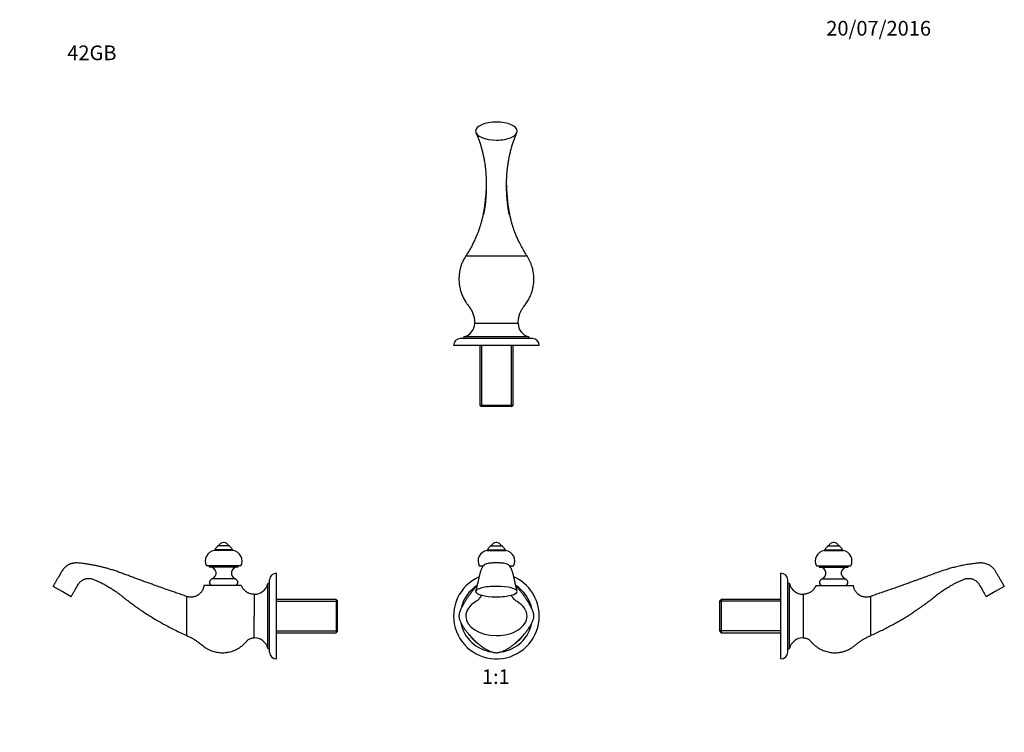
# Model space of a CAD drawing. Units: millimetres. Extents: x 0 to 804, y 0 to 1164.
# Drawn here: x 0 to 804, y 582 to 1164 of the extents above; entities that cross this region are included whole.
import ezdxf
from ezdxf import colors
from ezdxf.entities.mleader import LeaderData, LeaderLine
from ezdxf.enums import TextEntityAlignment as Align
from ezdxf.math import Vec2, Vec3

# ---------------------------------------------------------------- set-up
doc = ezdxf.new("R2010")
doc.units = ezdxf.units.MM
for name, color, linetype in [('DV1_Défaut', 7, 'Continuous'), ('DV3_Défaut', 7, 'Continuous'), ('DV4_Défaut', 7, 'Continuous'), ('DV5_Défaut', 7, 'Continuous'), ('Défaut', 7, 'Continuous')]:
    doc.layers.add(name, color=color, linetype=linetype)
doc.styles.add('SEACAD_ArialB', font='arialbd.ttf')

# ---------------------------------------------------------------- blocks, each defined once
blk = doc.blocks.new('_DOT')
at = {"color": 0}
blk.add_line((0, 0), (-1, 0), dxfattribs=at)
at = {"color": 0, "const_width": 0.333}
blk.add_lwpolyline([(-0.1665, 0, 1), (0.1665, 0, 1)], format="xyb", close=True, dxfattribs=at)
blk = doc.blocks.new('SE')
at = {"layer": 'DV1_Défaut', "color": 7, "linetype": 'Continuous'}
for p, q in [((385.27, 734.49), (393.27, 734.49)), ((389.56, 737), (388.98, 737)), ((381.52, 730.49), (397.02, 730.49)), ((382.02, 730.99), (396.52, 730.99)), ((375.27, 717.99), (378.58, 717.99)), ((377.52, 717.99), (377.52, 716.99)), ((377.52, 716.99), (377.88, 716.99)), ((399.97, 717.99), (403.27, 717.99)), ((400.67, 716.99), (401.02, 716.99)), ((401.02, 716.99), (401.02, 717.99))]:
    blk.add_line(p, q, dxfattribs=at)
for centre, radius, start, end in [((389.24, 727.55), 8, 119.75265, 154.48954), ((388.98, 733), 4, 90, 158.1357), ((389.56, 733), 4, 21.8643, 90), ((389.3, 727.55), 8, 25.51046, 60.24735), ((382.86, 722.02), 8.58, 98.93692, 207.93298), ((382.02, 730.49), 0.5, 90, 180), ((396.52, 730.49), 0.5, 0, 90), ((395.69, 722.02), 8.58, 332.06702, 81.06308), ((389.27, 676.99), 35, 113.9392, 0), ((389.27, 676.99), 35, 0, 66.06561), ((389.27, 676.99), 29.5, 122.42657, 167.80181), ((389.27, 676.99), 29.5, 12.19655, 57.57123), ((389.27, 676.99), 29.5, 191.19507, 262.32247), ((389.27, 676.99), 29.5, 277.78508, 348.74967), ((389.27, 676.99), 27, 214.2247, 236.30265), ((389.27, 676.99), 27, 303.65582, 325.74487)]:
    blk.add_arc(centre, radius, start, end, dxfattribs=at)
for centre, major_axis, ratio, start_param, end_param in [((389.27, 696.99), (17, 0), 0.25, 1.570796, 3.141593), ((389.27, 696.99), (17, 0), 0.25, 0, 1.570796), ((389.27, 696.99), (-17, 0), 0.25, 0, 1.570796), ((389.27, 696.99), (-17, 0), 0.25, 1.570796, 3.141593), ((389.27, 676.99), (-25, 0), 0.64, 5.451917, 6.283185), ((389.27, 676.99), (-25, 0), 0.64, 3.141593, 3.972835), ((389.27, 676.99), (-25, 0), 0.64, 0, 1.570796), ((389.27, 676.99), (-25, 0), 0.64, 1.570796, 3.141593)]:
    blk.add_ellipse(centre, major_axis=major_axis, ratio=ratio, start_param=start_param, end_param=end_param, dxfattribs=at)
for points, knots in [([(406.24, 697.27), (405.95, 698.35), (405.54, 699.96), (404.93, 702.48), (404.51, 704.27), (404.21, 705.58), (404.03, 706.37), (403.88, 707.04), (403.69, 707.93), (403.43, 709.11), (403.18, 710.32), (402.95, 711.24), (402.73, 712.06), (402.48, 712.88), (402.16, 713.79), (401.82, 714.67), (401.47, 715.48), (401.05, 716.32), (400.58, 717.14), (400.09, 717.84), (399.63, 718.37), (398.97, 718.96), (397.86, 719.58), (396.28, 719.98), (394.61, 720.2), (393.14, 720.29), (391.82, 720.35), (390.34, 720.38), (388.5, 720.38), (386.59, 720.35), (384.89, 720.27), (383.48, 720.14), (382.18, 719.95), (380.97, 719.64), (380.03, 719.24), (379.3, 718.73), (378.75, 718.2), (378.23, 717.54), (377.73, 716.75), (377.28, 715.91), (376.85, 714.98), (376.43, 713.94), (376.07, 712.9), (375.79, 711.97), (375.56, 711.12), (375.33, 710.19), (375.09, 709), (374.84, 707.87), (374.66, 707.02), (374.51, 706.37), (374.34, 705.58), (374.04, 704.27), (373.62, 702.48), (373, 699.96), (372.59, 698.35), (372.31, 697.27)], [0, 0, 0, 0, 0.047054, 0.085346, 0.114714, 0.135041, 0.146276, 0.152907, 0.166529, 0.187477, 0.207803, 0.22159, 0.23141, 0.246057, 0.260767, 0.277134, 0.291493, 0.305924, 0.325686, 0.342345, 0.352604, 0.361677, 0.379546, 0.403473, 0.42863, 0.44896, 0.463473, 0.482726, 0.509562, 0.538307, 0.560928, 0.579355, 0.59692, 0.614737, 0.630086, 0.639234, 0.649612, 0.667077, 0.683466, 0.699855, 0.717914, 0.7357, 0.754845, 0.770259, 0.780038, 0.794476, 0.814611, 0.834271, 0.847125, 0.853724, 0.864959, 0.885286, 0.914654, 0.952946, 1, 1, 1, 1]), ([(373.48, 701.92), (373.38, 701.81), (373.14, 701.55), (372.71, 701.07), (372.22, 700.52), (371.74, 699.97), (371.31, 699.47), (370.97, 699.05), (370.7, 698.73), (370.41, 698.38), (370.02, 697.91), (369.5, 697.25), (368.89, 696.47), (368.27, 695.67), (367.69, 694.89), (367.18, 694.18), (366.69, 693.51), (366.16, 692.75), (365.55, 691.88), (364.85, 690.83), (364.13, 689.73), (363.5, 688.72), (362.97, 687.85), (362.56, 687.17), (362.19, 686.53), (361.89, 685.99), (361.65, 685.55), (361.46, 685.2), (361.27, 684.84), (361, 684.32), (360.66, 683.64), (360.28, 682.84), (359.94, 682.07), (359.66, 681.35), (359.36, 680.55), (359.06, 679.58), (358.82, 678.55), (358.68, 677.59), (358.66, 676.71), (358.76, 675.77), (358.97, 674.78), (359.27, 673.78), (359.67, 672.73), (360.15, 671.64), (360.71, 670.54), (361.28, 669.53), (361.83, 668.61), (362.34, 667.84), (362.81, 667.14), (363.3, 666.43), (363.85, 665.67), (364.47, 664.85), (365.12, 664.02), (365.83, 663.14), (366.5, 662.35), (367.11, 661.65), (367.63, 661.06), (368.14, 660.5), (368.57, 660.02), (368.9, 659.68), (369.14, 659.42), (369.38, 659.17), (369.66, 658.88), (370.04, 658.49), (370.54, 657.99), (371.14, 657.4), (371.81, 656.76), (372.52, 656.1), (373.26, 655.43), (373.97, 654.81), (374.64, 654.24), (375.26, 653.73), (375.89, 653.22), (376.52, 652.73), (377.06, 652.33), (377.5, 652.01), (377.82, 651.78), (378.07, 651.6), (378.27, 651.46), (378.47, 651.32), (378.74, 651.14), (379.12, 650.88), (379.62, 650.56), (380.25, 650.17), (380.99, 649.73), (381.85, 649.26), (382.82, 648.77), (383.9, 648.29), (385.08, 647.84), (386.34, 647.46), (387.71, 647.17), (388.56, 647.12), (389.07, 647.09)], [0, 0, 0, 0, 0.005416, 0.015041, 0.025037, 0.035208, 0.044045, 0.051213, 0.056704, 0.06093, 0.069528, 0.080967, 0.094791, 0.109508, 0.121593, 0.133943, 0.145132, 0.155, 0.171769, 0.188436, 0.206354, 0.225898, 0.237412, 0.248367, 0.258649, 0.268112, 0.274368, 0.279532, 0.284628, 0.291326, 0.303493, 0.316007, 0.32739, 0.337723, 0.347088, 0.361794, 0.377748, 0.388754, 0.39987, 0.412405, 0.425874, 0.439702, 0.453751, 0.470367, 0.486893, 0.502947, 0.517286, 0.530023, 0.540426, 0.551794, 0.565648, 0.579817, 0.594233, 0.609605, 0.626681, 0.637188, 0.648256, 0.659486, 0.668546, 0.67503, 0.679035, 0.683383, 0.689023, 0.695959, 0.705906, 0.717686, 0.730662, 0.743992, 0.757648, 0.771604, 0.782445, 0.79343, 0.804541, 0.815755, 0.825843, 0.832395, 0.837761, 0.841961, 0.845013, 0.847566, 0.851729, 0.857781, 0.865679, 0.875355, 0.886718, 0.89965, 0.914003, 0.929599, 0.946227, 0.963657, 0.981649, 1, 1, 1, 1]), ([(389.07, 647.09), (389.48, 647.09), (390.17, 647.1), (391.28, 647.26), (392.32, 647.5), (393.41, 647.83), (394.53, 648.24), (395.64, 648.73), (396.62, 649.22), (397.46, 649.68), (398.16, 650.09), (398.69, 650.41), (399.07, 650.65), (399.4, 650.87), (399.87, 651.18), (400.58, 651.67), (401.48, 652.32), (402.46, 653.07), (403.44, 653.86), (404.42, 654.67), (405.38, 655.52), (406.3, 656.36), (407.18, 657.18), (408, 657.99), (408.76, 658.76), (409.43, 659.44), (410, 660.05), (410.53, 660.63), (411.04, 661.2), (411.55, 661.77), (412.07, 662.38), (412.67, 663.1), (413.24, 663.8), (413.77, 664.47), (414.23, 665.06), (414.67, 665.64), (415.04, 666.15), (415.32, 666.54), (415.53, 666.84), (415.7, 667.09), (415.89, 667.36), (416.12, 667.71), (416.45, 668.2), (416.84, 668.82), (417.27, 669.55), (417.77, 670.43), (418.3, 671.45), (418.84, 672.63), (419.29, 673.81), (419.62, 674.94), (419.81, 675.95), (419.88, 676.83), (419.85, 677.64), (419.74, 678.47), (419.55, 679.34), (419.28, 680.26), (418.96, 681.17), (418.6, 682.06), (418.24, 682.89), (417.87, 683.68), (417.52, 684.37), (417.24, 684.92), (417.03, 685.31), (416.9, 685.54), (416.73, 685.84), (416.52, 686.23), (416.24, 686.73), (415.88, 687.34), (415.49, 687.98), (415.13, 688.58), (414.84, 689.05), (414.6, 689.42), (414.35, 689.82), (414.03, 690.32), (413.61, 690.96), (413.07, 691.75), (412.48, 692.61), (411.93, 693.39), (411.47, 694.03), (411.04, 694.62), (410.55, 695.29), (410.04, 695.96), (409.53, 696.63), (409.02, 697.28), (408.52, 697.91), (408.06, 698.48), (407.67, 698.95), (407.3, 699.38), (406.93, 699.82), (406.5, 700.32), (406.03, 700.85), (405.54, 701.4), (405.23, 701.74), (405.07, 701.91)], [0, 0, 0, 0, 0.0146, 0.028936, 0.042943, 0.056506, 0.073681, 0.089562, 0.103899, 0.11648, 0.127138, 0.135743, 0.140791, 0.144603, 0.151389, 0.163065, 0.179401, 0.196132, 0.213177, 0.230502, 0.248012, 0.265608, 0.281443, 0.297276, 0.312525, 0.325573, 0.336372, 0.346904, 0.358157, 0.36767, 0.37861, 0.3914, 0.405957, 0.415964, 0.426592, 0.437176, 0.445849, 0.452549, 0.457334, 0.460691, 0.46505, 0.470748, 0.477739, 0.488672, 0.500119, 0.511501, 0.528929, 0.545992, 0.562546, 0.578135, 0.592174, 0.60276, 0.612945, 0.623818, 0.635432, 0.647939, 0.661455, 0.673709, 0.686375, 0.698178, 0.70887, 0.718215, 0.723351, 0.72786, 0.732923, 0.739187, 0.746838, 0.756017, 0.767357, 0.776728, 0.784009, 0.789338, 0.79487, 0.803342, 0.813563, 0.825928, 0.842369, 0.855743, 0.864562, 0.874102, 0.885331, 0.897735, 0.90814, 0.919122, 0.930427, 0.940278, 0.948317, 0.954737, 0.962778, 0.97141, 0.980626, 0.991203, 1, 1, 1, 1]), ([(376.98, 694.07), (376.95, 694.02), (376.87, 693.84), (376.75, 693.58), (376.6, 693.29), (376.45, 693), (376.28, 692.7), (376.1, 692.42), (375.95, 692.18), (375.81, 691.97), (375.65, 691.76), (375.47, 691.51), (375.29, 691.28), (375.12, 691.07), (374.92, 690.85), (374.67, 690.58), (374.29, 690.2), (373.81, 689.77), (373.15, 689.26), (372.71, 688.99), (372.42, 688.81)], [0, 0, 0, 0, 0.020307, 0.071643, 0.107519, 0.148961, 0.198619, 0.248734, 0.289791, 0.319361, 0.356552, 0.403458, 0.449374, 0.48828, 0.521779, 0.574175, 0.647572, 0.743766, 0.86171, 1, 1, 1, 1]), ([(406.12, 688.81), (405.84, 688.98), (405.42, 689.25), (404.78, 689.73), (404.32, 690.14), (403.96, 690.49), (403.71, 690.75), (403.52, 690.97), (403.34, 691.18), (403.16, 691.4), (402.96, 691.65), (402.75, 691.95), (402.53, 692.27), (402.31, 692.62), (402.09, 693.02), (401.87, 693.44), (401.69, 693.79), (401.59, 694.01), (401.57, 694.06)], [0, 0, 0, 0, 0.132247, 0.245107, 0.337253, 0.406461, 0.454633, 0.494825, 0.534049, 0.572318, 0.617302, 0.675213, 0.727798, 0.788967, 0.85005, 0.912633, 0.978042, 1, 1, 1, 1])]:
    blk.add_open_spline(points, degree=3, knots=knots, dxfattribs=at)
blk = doc.blocks.new('SE2')
at = {"layer": 'DV3_Défaut', "color": 7, "linetype": 'Continuous'}
for p, q in [((364.27, 971.11), (389.27, 971.11)), ((389.27, 971.11), (414.27, 971.11)), ((371.52, 916.11), (389.27, 916.11)), ((389.27, 916.11), (407.02, 916.11)), ((418.77, 903.61), (359.77, 903.61)), ((362.71, 905.04), (362.27, 903.61)), ((415.83, 905.04), (362.71, 905.04)), ((416.27, 903.61), (415.83, 905.04)), ((424.27, 898.11), (354.27, 898.11)), ((375.67, 898.11), (375.67, 849.31)), ((377.21, 898.11), (377.21, 848.11)), ((401.33, 898.11), (401.33, 848.11)), ((402.87, 849.31), (402.87, 898.11)), ((375.67, 849.31), (402.87, 849.31)), ((375.67, 849.31), (376.87, 848.11)), ((401.67, 848.11), (376.87, 848.11)), ((401.67, 848.11), (402.87, 849.31))]:
    blk.add_line(p, q, dxfattribs=at)
for centre, radius, start, end in [((360.17, 916.11), 11.35, 282.94689, 0), ((418.38, 916.11), 11.35, 180, 257.05311), ((359.77, 898.11), 5.5, 90, 180), ((418.77, 898.11), 5.5, 0, 90)]:
    blk.add_arc(centre, radius, start, end, dxfattribs=at)
for major_axis, start_param, end_param in [((17, 0), 1.570796, 3.141593), ((17, 0), 0, 1.570796), ((-17, 0), 0, 1.570796), ((-17, 0), 1.570796, 3.141593)]:
    blk.add_ellipse((389.27, 1073.11), major_axis=major_axis, ratio=0.433013, start_param=start_param, end_param=end_param, dxfattribs=at)
for points, knots in [([(372.57, 1071.74), (372.78, 1071.26), (373.06, 1070.59), (373.48, 1069.6), (373.76, 1068.91), (374.04, 1068.19), (374.4, 1067.25), (374.88, 1065.98), (375.38, 1064.57), (375.9, 1063.03), (376.38, 1061.49), (376.76, 1060.23), (377.09, 1059.04), (377.44, 1057.76), (377.81, 1056.33), (378.18, 1054.78), (378.54, 1053.17), (378.89, 1051.5), (379.23, 1049.71), (379.55, 1047.86), (379.82, 1046.06), (380.01, 1044.63), (380.13, 1043.62), (380.27, 1042.5), (380.44, 1040.87), (380.64, 1038.55), (380.8, 1036.04), (380.91, 1033.7), (380.95, 1032.01), (380.97, 1030.95), (380.98, 1030.14), (380.99, 1029.13), (380.99, 1027.77), (380.97, 1026.24), (380.93, 1024.77), (380.89, 1023.56), (380.85, 1022.69), (380.82, 1021.98), (380.78, 1021.12), (380.7, 1019.91), (380.6, 1018.44), (380.45, 1016.62), (380.24, 1014.55), (379.99, 1012.41), (379.74, 1010.62), (379.53, 1009.25), (379.35, 1008.16), (379.19, 1007.28), (379.04, 1006.45), (378.91, 1005.79), (378.82, 1005.33), (378.77, 1005.09), (378.77, 1005.08), (378.78, 1005.08)], [0, 0, 0, 0, 0.031104, 0.053354, 0.067224, 0.081529, 0.103, 0.133899, 0.168493, 0.199809, 0.224539, 0.242503, 0.256656, 0.27303, 0.293115, 0.311265, 0.331233, 0.353568, 0.375192, 0.400713, 0.428758, 0.449302, 0.459406, 0.470375, 0.495693, 0.526461, 0.566196, 0.600612, 0.625113, 0.638354, 0.645792, 0.659702, 0.681369, 0.703909, 0.725481, 0.744491, 0.756049, 0.762825, 0.774552, 0.791881, 0.81344, 0.835986, 0.868009, 0.900098, 0.925572, 0.94328, 0.957742, 0.970721, 0.980297, 0.990072, 0.995029, 0.99769, 1, 1, 1, 1]), ([(399.77, 1005.07), (399.77, 1005.07), (399.77, 1005.08), (399.76, 1005.15), (399.66, 1005.65), (399.53, 1006.33), (399.38, 1007.13), (399.24, 1007.9), (399.05, 1009.02), (398.79, 1010.67), (398.53, 1012.61), (398.3, 1014.59), (398.11, 1016.5), (397.94, 1018.45), (397.82, 1020.22), (397.75, 1021.52), (397.71, 1022.34), (397.68, 1023.01), (397.64, 1023.89), (397.6, 1025.07), (397.57, 1026.42), (397.55, 1027.81), (397.55, 1029.09), (397.56, 1030.15), (397.57, 1031.08), (397.59, 1032.09), (397.63, 1033.5), (397.72, 1035.61), (397.88, 1038.26), (398.1, 1040.84), (398.3, 1042.75), (398.44, 1043.92), (398.56, 1044.8), (398.69, 1045.81), (398.89, 1047.19), (399.15, 1048.78), (399.42, 1050.27), (399.68, 1051.62), (399.95, 1052.95), (400.27, 1054.4), (400.64, 1055.96), (401.03, 1057.49), (401.4, 1058.87), (401.79, 1060.23), (402.2, 1061.62), (402.72, 1063.25), (403.22, 1064.73), (403.73, 1066.17), (404.17, 1067.34), (404.49, 1068.16), (404.68, 1068.63), (404.87, 1069.1), (405.11, 1069.7), (405.5, 1070.65), (405.78, 1071.29), (405.98, 1071.74)], [0, 0, 0, 0, 0.000348, 0.003086, 0.007387, 0.018307, 0.028946, 0.037552, 0.050807, 0.07519, 0.10708, 0.132361, 0.158172, 0.187077, 0.213658, 0.231859, 0.24144, 0.248245, 0.260578, 0.27939, 0.299006, 0.318978, 0.338848, 0.35383, 0.36391, 0.378493, 0.396591, 0.423834, 0.46798, 0.507863, 0.53063, 0.546491, 0.555775, 0.566895, 0.588344, 0.612529, 0.632127, 0.647585, 0.66482, 0.683052, 0.702246, 0.723162, 0.741488, 0.756374, 0.778257, 0.804619, 0.835389, 0.868817, 0.903015, 0.916178, 0.926877, 0.935759, 0.949143, 0.970724, 1, 1, 1, 1]), ([(380.97, 1031.34), (380.97, 1031.28), (380.95, 1030.57), (380.91, 1028.94), (380.8, 1025.99), (380.63, 1023.03), (380.44, 1020.44), (380.29, 1018.73), (380.16, 1017.41), (380.04, 1016.25), (379.91, 1015), (379.73, 1013.51), (379.52, 1011.9), (379.29, 1010.35), (379.09, 1009.03), (378.91, 1007.98), (378.75, 1007.05), (378.57, 1006.03), (378.34, 1004.85), (378.1, 1003.7), (377.89, 1002.74), (377.69, 1001.86), (377.44, 1000.81), (377.09, 999.4), (376.62, 997.69), (376.14, 996.04), (375.71, 994.71), (375.42, 993.83), (375.16, 993.08), (374.79, 992.04), (374.22, 990.49), (373.35, 988.3), (372.22, 985.64), (370.76, 982.51), (369.04, 979.13), (366.79, 975.1), (365.27, 972.66), (364.27, 971.11)], [0, 0, 0, 0, 0.0026004, 0.0311676, 0.0719768, 0.1333637, 0.1648375, 0.1906672, 0.2121715, 0.2262804, 0.2455921, 0.2714614, 0.298034, 0.3241396, 0.3474468, 0.3635879, 0.3765056, 0.395251, 0.4167004, 0.4386297, 0.456005, 0.4682323, 0.4873445, 0.5171534, 0.551273, 0.5886935, 0.6122837, 0.6266012, 0.639101, 0.6561152, 0.6832768, 0.7198821, 0.7660194, 0.8143575, 0.869332, 0.9310867, 1, 1, 1, 1]), ([(414.27, 971.11), (413.38, 972.5), (411.9, 974.85), (409.57, 978.98), (407.71, 982.68), (406.1, 986.15), (405.05, 988.66), (404.31, 990.56), (403.82, 991.87), (403.42, 992.96), (403.12, 993.84), (402.86, 994.64), (402.54, 995.64), (402.02, 997.33), (401.5, 999.2), (401.08, 1000.9), (400.83, 1001.94), (400.65, 1002.76), (400.44, 1003.69), (400.22, 1004.78), (399.99, 1005.94), (399.8, 1006.97), (399.63, 1007.95), (399.43, 1009.15), (399.19, 1010.72), (398.93, 1012.6), (398.71, 1014.35), (398.56, 1015.71), (398.46, 1016.65), (398.36, 1017.58), (398.19, 1019.44), (397.96, 1022.26), (397.75, 1025.79), (397.64, 1028.69), (397.59, 1030.51), (397.58, 1031.19), (397.58, 1031.33)], [0, 0, 0, 0, 0.061509, 0.12445, 0.189589, 0.240157, 0.290225, 0.314651, 0.33852, 0.361448, 0.376688, 0.38886, 0.407276, 0.432841, 0.485788, 0.517297, 0.533283, 0.54589, 0.562431, 0.583074, 0.603675, 0.623157, 0.636782, 0.653888, 0.683073, 0.714167, 0.74564, 0.767414, 0.779196, 0.79054, 0.810831, 0.865479, 0.919815, 0.970198, 0.993979, 1, 1, 1, 1]), ([(364.27, 971.11), (363.85, 970.45), (363.18, 969.37), (362.24, 967.57), (361.47, 965.92), (360.85, 964.36), (360.35, 962.92), (359.95, 961.6), (359.65, 960.42), (359.41, 959.37), (359.22, 958.4), (359.07, 957.48), (358.94, 956.55), (358.78, 955.18), (358.67, 953.37), (358.67, 951.11), (358.82, 948.85), (359.11, 946.6), (359.52, 944.57), (359.99, 942.76), (360.49, 941.16), (361.08, 939.54), (361.76, 937.94), (362.54, 936.33), (363.42, 934.73), (364.33, 933.29), (365.24, 931.97), (366.16, 930.75), (367.19, 929.49), (368.16, 928.04), (369.01, 926.54), (369.73, 924.99), (370.34, 923.42), (370.84, 921.73), (371.22, 919.95), (371.47, 918.03), (371.51, 916.83), (371.52, 916.11)], [0, 0, 0, 0, 0.036216, 0.069835, 0.100858, 0.129286, 0.155117, 0.178354, 0.198994, 0.217038, 0.233069, 0.248959, 0.264851, 0.280745, 0.318892, 0.357061, 0.395357, 0.4338, 0.472391, 0.500281, 0.528744, 0.557779, 0.587387, 0.617567, 0.648321, 0.680033, 0.704113, 0.729952, 0.757551, 0.786907, 0.818022, 0.845298, 0.873795, 0.903513, 0.934452, 0.966615, 1, 1, 1, 1]), ([(407.02, 916.11), (407.04, 916.79), (407.06, 917.9), (407.28, 919.66), (407.59, 921.25), (407.99, 922.72), (408.44, 924.04), (408.94, 925.27), (409.48, 926.41), (410.04, 927.43), (410.57, 928.31), (411.1, 929.1), (411.81, 930.08), (412.77, 931.24), (413.88, 932.78), (414.96, 934.46), (415.95, 936.23), (416.66, 937.69), (417.16, 938.82), (417.49, 939.64), (417.8, 940.47), (418.12, 941.38), (418.45, 942.44), (418.79, 943.66), (419.12, 945.05), (419.42, 946.63), (419.66, 948.32), (419.82, 950.13), (419.89, 952.02), (419.84, 954.06), (419.66, 956.23), (419.34, 958.39), (418.89, 960.51), (418.32, 962.56), (417.59, 964.68), (416.68, 966.81), (415.57, 969.02), (414.76, 970.32), (414.27, 971.11)], [0, 0, 0, 0, 0.031417, 0.060896, 0.088439, 0.114045, 0.137716, 0.15945, 0.181659, 0.201401, 0.218674, 0.234206, 0.249669, 0.280039, 0.310399, 0.346494, 0.381068, 0.413349, 0.428903, 0.443863, 0.458242, 0.474103, 0.492938, 0.514332, 0.538594, 0.565725, 0.595724, 0.625485, 0.657616, 0.692118, 0.72899, 0.768231, 0.802745, 0.838904, 0.876709, 0.916159, 0.957256, 1, 1, 1, 1])]:
    blk.add_open_spline(points, degree=3, knots=knots, dxfattribs=at)
blk = doc.blocks.new('SE3')
at = {"layer": 'DV4_Défaut', "color": 7, "linetype": 'Continuous'}
for p, q in [((170.58, 734.49), (162.58, 734.49)), ((166.87, 737), (166.29, 737)), ((174.33, 730.49), (158.83, 730.49)), ((173.83, 730.99), (159.33, 730.99)), ((180.58, 717.99), (152.58, 717.99)), ((154.83, 717.99), (154.83, 716.99)), ((178.33, 716.99), (154.83, 716.99)), ((178.33, 716.99), (178.33, 717.99)), ((209.58, 641.99), (209.58, 711.99)), ((34.58, 696.99), (27.22, 701.24)), ((180.89, 701.99), (150.46, 701.99)), ((176.09, 707.29), (157.07, 707.29)), ((204.08, 703.99), (202.64, 703.56)), ((202.64, 650.43), (202.64, 703.56)), ((204.08, 647.49), (204.08, 706.49)), ((41.94, 692.74), (34.58, 696.99)), ((136.58, 676.99), (136.58, 692.99)), ((191.58, 694.74), (191.58, 676.99)), ((258.38, 690.59), (209.58, 690.59)), ((209.58, 689.05), (259.58, 689.05)), ((258.38, 690.59), (258.38, 663.39)), ((259.58, 689.39), (258.38, 690.59)), ((259.58, 664.59), (259.58, 689.39)), ((136.58, 660.99), (136.58, 676.99)), ((191.58, 659.24), (191.58, 676.99)), ((209.58, 664.94), (259.58, 664.94)), ((209.58, 663.39), (258.38, 663.39)), ((258.38, 663.39), (259.58, 664.59)), ((202.64, 650.43), (204.08, 649.99))]:
    blk.add_line(p, q, dxfattribs=at)
for centre, radius, start, end in [((166.55, 727.55), 8, 119.75265, 154.48954), ((166.29, 733), 4, 90, 158.1357), ((166.87, 733), 4, 21.8643, 90), ((166.61, 727.55), 8, 25.51046, 60.24735), ((160.16, 722.02), 8.58, 98.93692, 207.93298), ((159.33, 730.49), 0.5, 90, 180), ((173.83, 730.49), 0.5, 0, 90), ((173, 722.02), 8.58, 332.06702, 81.06308), ((155.38, 711.99), 5, 289.72463, 90), ((177.78, 711.99), 5, 90, 250.27537), ((209.58, 706.49), 5.5, 90, 180), ((158.08, 704.46), 3, 109.72463, 235.39955), ((175.08, 704.46), 3, 304.60045, 70.27537), ((191.58, 706.1), 11.35, 269.99903, 347.05311), ((191.58, 647.89), 11.35, 12.94689, 90), ((209.58, 647.49), 5.5, 180, 270)]:
    blk.add_arc(centre, radius, start, end, dxfattribs=at)
for points, knots in [([(136.58, 692.99), (135.03, 693.52), (132.52, 694.38), (128.52, 695.75), (124.9, 697), (121.54, 698.17), (118.47, 699.25), (115.68, 700.23), (113.33, 701.06), (111.38, 701.76), (109.73, 702.34), (108.13, 702.92), (106.51, 703.5), (104.85, 704.09), (103.15, 704.71), (100.94, 705.51), (98.18, 706.51), (94.84, 707.73), (91.37, 709.01), (87.81, 710.33), (84.25, 711.65), (80.78, 712.96), (77.44, 714.11), (74.24, 715.12), (71.2, 716), (68.29, 716.77), (65.47, 717.45), (62.61, 718.08), (59.63, 718.67), (56.48, 719.21), (53.57, 719.64), (51.02, 719.96), (48.93, 720.18), (47.31, 720.36), (46.11, 720.39), (45.28, 720.36), (44.51, 720.28), (43.78, 720.17), (43.06, 720.02), (42.25, 719.8), (41.29, 719.48), (40.19, 719.01), (39.09, 718.41), (38.03, 717.7), (37.04, 716.9), (36.06, 715.94), (35.05, 714.74), (34.13, 713.24), (33.16, 711.53), (32.1, 709.71), (30.98, 707.76), (29.79, 705.7), (28.51, 703.48), (27.71, 702.09), (27.22, 701.24)], [0, 0, 0, 0, 0.036107, 0.069784, 0.101029, 0.129843, 0.156226, 0.180178, 0.201698, 0.216902, 0.230663, 0.24426, 0.258211, 0.272515, 0.287173, 0.302185, 0.329872, 0.358688, 0.388632, 0.419704, 0.451134, 0.481219, 0.509898, 0.53702, 0.562754, 0.587099, 0.610106, 0.633514, 0.658175, 0.68409, 0.711257, 0.729732, 0.746804, 0.762252, 0.769366, 0.776074, 0.782378, 0.788277, 0.793854, 0.800482, 0.808647, 0.818349, 0.829588, 0.839028, 0.849332, 0.860502, 0.872534, 0.887342, 0.903292, 0.920373, 0.938584, 0.957926, 0.978398, 1, 1, 1, 1]), ([(41.94, 692.74), (42.45, 693.63), (43.28, 695.06), (44.6, 697.34), (45.78, 699.41), (46.9, 701.31), (47.75, 702.88), (48.56, 704.04), (49.29, 704.84), (50.03, 705.51), (50.85, 706.12), (51.72, 706.64), (52.62, 707.05), (53.46, 707.35), (54.24, 707.55), (54.98, 707.68), (55.69, 707.75), (56.42, 707.77), (57.33, 707.73), (58.44, 707.57), (59.71, 707.21), (61.59, 706.43), (64.13, 705.34), (67.29, 703.81), (70.49, 702.12), (73.7, 700.24), (76.4, 698.51), (78.62, 696.98), (80.41, 695.67), (82.32, 694.21), (84.32, 692.59), (86.49, 690.88), (88.98, 688.97), (91.82, 686.86), (95.03, 684.55), (98.49, 682.15), (102.05, 679.76), (105.72, 677.41), (109.46, 675.09), (113.43, 672.75), (117.61, 670.38), (122.02, 668), (126.63, 665.64), (131.6, 663.24), (134.7, 661.84), (136.58, 660.99)], [0, 0, 0, 0, 0.024091, 0.046503, 0.067239, 0.086296, 0.103675, 0.113674, 0.123021, 0.131716, 0.139756, 0.149454, 0.157987, 0.16536, 0.172668, 0.178766, 0.184932, 0.191239, 0.197685, 0.208732, 0.220163, 0.231995, 0.261552, 0.292021, 0.323374, 0.355609, 0.388727, 0.406533, 0.425728, 0.446503, 0.468859, 0.492794, 0.518309, 0.550408, 0.584702, 0.62119, 0.659873, 0.696265, 0.734407, 0.774299, 0.81594, 0.85933, 0.90447, 0.95136, 1, 1, 1, 1]), ([(150.47, 702), (150.45, 701.93), (150.3, 701.47), (150.16, 700.48), (149.75, 699.2), (149.2, 697.98), (148.51, 696.86), (147.82, 695.99), (147.19, 695.35), (146.66, 694.87), (146.06, 694.4), (145.32, 693.91), (144.46, 693.44), (143.46, 693.03), (142.35, 692.7), (141.21, 692.49), (140.06, 692.42), (138.95, 692.47), (137.75, 692.64), (137.02, 692.86), (136.58, 692.99)], [0, 0, 0, 0, 0.010544, 0.081314, 0.152133, 0.223033, 0.292921, 0.359612, 0.398076, 0.435366, 0.47289, 0.518861, 0.574607, 0.628534, 0.689249, 0.756744, 0.811831, 0.870733, 0.933455, 1, 1, 1, 1]), ([(191.58, 694.74), (191.05, 694.76), (190.2, 694.8), (188.87, 695.05), (187.72, 695.4), (186.71, 695.82), (185.85, 696.28), (185.09, 696.77), (184.43, 697.27), (183.82, 697.8), (183.29, 698.33), (182.79, 698.91), (182.17, 699.7), (181.54, 700.77), (181.12, 701.55), (180.88, 702)], [0, 0, 0, 0, 0.105185, 0.201856, 0.290035, 0.369723, 0.440932, 0.503667, 0.567734, 0.623473, 0.678936, 0.734364, 0.789754, 0.900352, 1, 1, 1, 1]), ([(136.58, 660.99), (137.51, 660.57), (139.04, 659.86), (141.39, 658.58), (143.48, 657.3), (145.38, 656.02), (147.08, 654.76), (148.67, 653.46), (150.17, 652.19), (151.7, 651.13), (153.08, 650.3), (154.28, 649.67), (155.53, 649.09), (156.93, 648.53), (158.63, 647.98), (160.5, 647.53), (162.49, 647.21), (164.56, 647.04), (166.66, 647.04), (168.74, 647.22), (170.82, 647.57), (172.86, 648.09), (174.87, 648.79), (176.83, 649.66), (178.55, 650.6), (180.03, 651.56), (181.29, 652.5), (182.48, 653.5), (183.44, 654.4), (184.22, 655.22), (184.86, 655.94), (185.54, 656.75), (186.41, 657.51), (187.45, 658.21), (188.53, 658.7), (189.58, 659.02), (190.57, 659.21), (191.2, 659.23), (191.58, 659.24)], [0, 0, 0, 0, 0.044919, 0.087077, 0.126473, 0.163109, 0.196984, 0.228099, 0.261788, 0.291499, 0.317238, 0.339002, 0.356791, 0.383237, 0.411795, 0.442499, 0.475312, 0.508822, 0.542332, 0.575842, 0.609382, 0.643166, 0.677232, 0.71158, 0.745975, 0.771407, 0.796506, 0.82127, 0.846008, 0.859905, 0.875334, 0.89229, 0.91077, 0.930778, 0.952313, 0.967527, 0.983423, 1, 1, 1, 1])]:
    blk.add_open_spline(points, degree=3, knots=knots, dxfattribs=at)
blk = doc.blocks.new('SE4')
at = {"layer": 'DV5_Défaut', "color": 7, "linetype": 'Continuous'}
for p, q in [((660.62, 734.49), (668.62, 734.49)), ((664.91, 737), (664.33, 737)), ((656.87, 730.49), (672.37, 730.49)), ((657.37, 730.99), (671.87, 730.99)), ((650.62, 717.99), (678.62, 717.99)), ((652.87, 717.99), (652.87, 716.99)), ((652.87, 716.99), (676.37, 716.99)), ((676.37, 716.99), (676.37, 717.99)), ((621.62, 641.99), (621.62, 711.99)), ((627.12, 647.49), (627.12, 706.49)), ((628.55, 703.56), (627.12, 703.99)), ((628.55, 650.43), (628.55, 703.56)), ((650.3, 701.99), (680.74, 701.99)), ((655.1, 707.29), (674.13, 707.29)), ((803.98, 701.24), (796.62, 696.99)), ((639.62, 694.74), (639.62, 676.99)), ((694.62, 692.99), (694.62, 676.99)), ((796.62, 696.99), (789.26, 692.74)), ((572.82, 690.59), (571.62, 689.39)), ((571.62, 664.59), (571.62, 689.39)), ((621.62, 689.05), (571.62, 689.05)), ((572.82, 690.59), (572.82, 663.39)), ((621.62, 690.59), (572.82, 690.59)), ((639.62, 676.99), (639.62, 659.24)), ((694.62, 676.99), (694.62, 660.99)), ((621.62, 664.94), (571.62, 664.94)), ((571.62, 664.59), (572.82, 663.39)), ((572.82, 663.39), (621.62, 663.39)), ((627.12, 649.99), (628.55, 650.43))]:
    blk.add_line(p, q, dxfattribs=at)
for centre, radius, start, end in [((664.59, 727.55), 8, 119.75265, 154.48954), ((664.33, 733), 4, 90, 158.1357), ((664.91, 733), 4, 21.8643, 90), ((664.65, 727.55), 8, 25.51046, 60.24735), ((658.2, 722.02), 8.58, 98.93692, 207.93298), ((657.37, 730.49), 0.5, 90, 180), ((671.87, 730.49), 0.5, 0, 90), ((671.03, 722.02), 8.58, 332.06702, 81.06308), ((653.42, 711.99), 5, 289.72463, 90), ((675.82, 711.99), 5, 90, 250.27537), ((621.62, 706.49), 5.5, 0, 90), ((639.62, 706.1), 11.35, 192.94689, 269.99903), ((656.12, 704.46), 3, 109.72463, 235.39955), ((673.12, 704.46), 3, 304.60045, 70.27537), ((639.62, 647.89), 11.35, 90, 167.05311), ((621.62, 647.49), 5.5, 270, 0)]:
    blk.add_arc(centre, radius, start, end, dxfattribs=at)
for points, knots in [([(803.98, 701.24), (803.36, 702.32), (802.35, 704.06), (800.76, 706.82), (799.34, 709.29), (798.02, 711.54), (797.01, 713.36), (796.13, 714.73), (795.36, 715.68), (794.58, 716.49), (793.75, 717.24), (792.9, 717.89), (792.04, 718.44), (791.04, 719), (789.78, 719.55), (788.15, 720.04), (786.54, 720.32), (784.99, 720.41), (783.55, 720.32), (782.09, 720.17), (779.74, 719.92), (776.48, 719.49), (772.31, 718.81), (768.12, 718), (764.01, 717.06), (760.01, 716.01), (755.76, 714.77), (751.21, 713.27), (746.32, 711.41), (742.19, 709.88), (738.87, 708.66), (736.41, 707.75), (733.89, 706.83), (731.26, 705.87), (728.34, 704.81), (725.09, 703.64), (721.48, 702.35), (717.62, 700.97), (713.51, 699.52), (709.14, 697.99), (704.54, 696.39), (699.58, 694.69), (696.5, 693.63), (694.62, 692.99)], [0, 0, 0, 0, 0.027493, 0.052849, 0.07607, 0.097154, 0.116102, 0.126854, 0.136773, 0.145858, 0.154111, 0.163814, 0.172036, 0.178803, 0.191783, 0.205526, 0.22003, 0.231411, 0.24316, 0.255115, 0.267259, 0.300566, 0.335213, 0.370098, 0.404306, 0.437836, 0.470689, 0.511945, 0.554408, 0.598082, 0.61909, 0.640368, 0.661914, 0.684354, 0.708502, 0.737476, 0.768582, 0.80182, 0.837191, 0.874694, 0.91433, 0.956099, 1, 1, 1, 1]), ([(694.62, 660.99), (696.27, 661.74), (699, 662.96), (703.37, 665.06), (707.41, 667.09), (711.27, 669.13), (714.92, 671.13), (718.55, 673.2), (722.14, 675.34), (725.66, 677.52), (728.92, 679.62), (731.74, 681.5), (734.16, 683.15), (736.22, 684.59), (738.12, 685.95), (739.9, 687.25), (742.19, 688.95), (745.03, 691.12), (748.38, 693.82), (751.82, 696.47), (755.44, 698.95), (758.72, 700.98), (761.57, 702.58), (763.86, 703.78), (766.03, 704.84), (767.88, 705.69), (769.43, 706.35), (770.69, 706.87), (771.7, 707.28), (772.51, 707.5), (773.13, 707.62), (773.75, 707.71), (774.46, 707.76), (775.3, 707.76), (776.27, 707.68), (777.34, 707.47), (778.41, 707.13), (779.44, 706.66), (780.41, 706.08), (781.38, 705.34), (782.36, 704.38), (783.29, 703.15), (784.11, 701.64), (785.03, 700.06), (786.01, 698.37), (787.03, 696.59), (788.14, 694.67), (788.84, 693.47), (789.26, 692.74)], [0, 0, 0, 0, 0.042854, 0.084006, 0.123457, 0.161207, 0.197256, 0.231604, 0.269901, 0.305835, 0.339407, 0.370616, 0.393882, 0.415635, 0.435877, 0.454639, 0.473064, 0.509918, 0.547649, 0.584857, 0.622881, 0.661721, 0.684992, 0.707905, 0.728862, 0.747789, 0.760775, 0.772596, 0.783246, 0.789075, 0.794486, 0.799481, 0.805343, 0.813177, 0.82121, 0.83061, 0.841378, 0.850354, 0.860099, 0.870617, 0.881902, 0.895734, 0.910594, 0.926461, 0.943336, 0.961217, 0.980105, 1, 1, 1, 1]), ([(650.31, 702), (650.03, 701.47), (649.7, 700.84), (649.18, 699.97), (648.79, 699.4), (648.33, 698.81), (647.74, 698.15), (647.03, 697.48), (646.18, 696.81), (645.21, 696.19), (644.17, 695.68), (643.1, 695.28), (642.03, 694.99), (640.83, 694.79), (640.08, 694.76), (639.62, 694.74)], [0, 0, 0, 0, 0.119923, 0.169619, 0.21937, 0.271106, 0.334865, 0.412076, 0.486697, 0.570662, 0.663948, 0.74006, 0.821436, 0.908075, 1, 1, 1, 1]), ([(694.62, 692.99), (694.11, 692.84), (693.29, 692.6), (691.95, 692.44), (690.74, 692.43), (689.65, 692.55), (688.69, 692.74), (687.83, 693), (687.05, 693.31), (686.32, 693.66), (685.65, 694.05), (685.01, 694.5), (684.25, 695.1), (683.43, 695.92), (682.6, 696.98), (681.91, 698.14), (681.38, 699.38), (681.01, 700.66), (680.87, 701.58), (680.74, 701.99), (680.74, 702)], [0, 0, 0, 0, 0.076003, 0.145866, 0.209594, 0.26719, 0.318652, 0.363977, 0.410259, 0.450752, 0.491522, 0.53273, 0.574379, 0.644744, 0.715706, 0.786604, 0.857442, 0.928224, 0.999002, 1, 1, 1, 1]), ([(639.62, 659.24), (639.98, 659.23), (640.58, 659.21), (641.53, 659.04), (642.49, 658.77), (643.45, 658.35), (644.4, 657.79), (645.17, 657.19), (645.8, 656.58), (646.31, 655.96), (646.84, 655.37), (647.4, 654.77), (648.28, 653.89), (649.57, 652.74), (651.31, 651.44), (653.18, 650.28), (655.1, 649.31), (657.05, 648.52), (659.02, 647.9), (661.03, 647.44), (663.06, 647.15), (665.09, 647.03), (667.04, 647.06), (668.63, 647.21), (669.88, 647.4), (670.81, 647.57), (671.72, 647.78), (672.7, 648.04), (673.79, 648.38), (675.04, 648.83), (676.43, 649.43), (677.96, 650.21), (679.6, 651.19), (681.33, 652.42), (683.04, 653.91), (684.94, 655.39), (687.03, 656.86), (689.32, 658.3), (691.91, 659.74), (693.59, 660.52), (694.62, 660.99)], [0, 0, 0, 0, 0.016017, 0.031044, 0.045083, 0.064281, 0.08126, 0.097637, 0.111227, 0.123456, 0.136115, 0.149211, 0.162743, 0.196358, 0.231896, 0.26724, 0.301693, 0.335254, 0.368171, 0.401059, 0.433945, 0.466833, 0.498545, 0.527621, 0.5438, 0.559028, 0.573304, 0.588531, 0.607437, 0.62842, 0.652626, 0.680054, 0.710705, 0.744575, 0.781678, 0.819612, 0.860411, 0.904075, 0.950604, 1, 1, 1, 1])]:
    blk.add_open_spline(points, degree=3, knots=knots, dxfattribs=at)

msp = doc.modelspace()

# ---------------------------------------------------------------- block references
at = {"layer": 'Défaut'}
for name in ['SE2', 'SE3', 'SE', 'SE4']:
    msp.add_blockref(name, (0, 0), dxfattribs=at)

# ---------------------------------------------------------------- texts
at = {"layer": 'Défaut', "color": 7, "linetype": 'Continuous', "style": 'SEACAD_ArialB'}
msp.add_text('1:1', height=12, dxfattribs=at).set_placement((377.4, 633.49), align=Align.TOP_LEFT)

# ---------------------------------------------------------------- leaders
at = {"layer": 'Défaut', "color": 7, "linetype": 'Continuous'}
ml = msp.add_multileader_mtext('Standard', dxfattribs=at)
ml.set_content('{\\pxsm0.9;\\fSolid Edge ISO|b1||i0||c0|p34;\\W1.;20/07/2016\\P}', color=256)
ml.set_leader_properties()
ml.set_arrow_properties(name='DOT')
ml.build(insert=Vec2(0, 0))
ml.multileader.update_dxf_attribs({"leader_type": 0, "dogleg_length": 0, "arrow_head_size": 12})
ctx = ml.context
ctx.base_point, ctx.char_height, ctx.arrow_head_size, ctx.landing_gap_size = Vec3(656.6, 1156.97), 12, 12, 4.2
notes = []
notes.append((ctx, [(0, (0, 0, 0), (0, 0), (1, 0), 1, [])]))
ctx.mtext.insert = Vec3(658.6, 1163.09)
ml = msp.add_multileader_mtext('Standard', dxfattribs=at)
ml.set_content('{\\pxsm0.9;\\fArial|b1||i0||c0|p34;\\W1.;42GB\\P}', color=256)
ml.set_leader_properties()
ml.set_arrow_properties(name='DOT')
ml.build(insert=Vec2(0, 0))
ml.multileader.update_dxf_attribs({"leader_type": 0, "dogleg_length": 0, "arrow_head_size": 12})
ctx = ml.context
ctx.base_point, ctx.char_height, ctx.arrow_head_size, ctx.landing_gap_size = Vec3(36.85, 1136.92), 12, 12, 4.2
notes.append((ctx, [(0, (0, 0, 0), (0, 0), (1, 0), 1, [])]))
ctx.mtext.insert = Vec3(38.85, 1143.02)
for ctx, leaders in notes:
    for number, flags, end, landing, length, lines in leaders:
        leader = LeaderData()
        leader.index, (leader.has_last_leader_line, leader.has_dogleg_vector, leader.attachment_direction) = number, flags
        leader.last_leader_point, leader.dogleg_vector, leader.dogleg_length = Vec3(end), Vec3(landing), length
        for number, points, colour, breaks in lines:
            line = LeaderLine()
            line.index, line.vertices, line.color, line.breaks = number, Vec3.list(points), colors.encode_raw_color(colour), breaks
            leader.lines.append(line)
        ctx.leaders.append(leader)

doc.saveas('drawing.dxf')
